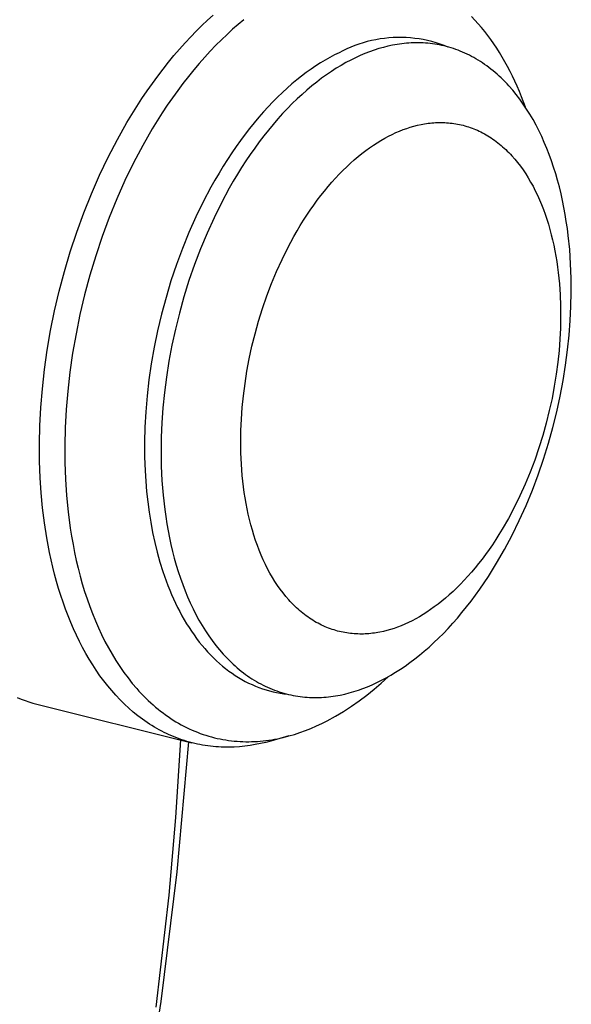
# Model space of a CAD drawing. Units: millimetres. Extents: x -200 to 261, y -226 to 235.
# Drawn here: x -79 to -59, y -138 to -103 of the extents above; entities that cross this region are included whole.
import ezdxf

# ---------------------------------------------------------------- set-up
doc = ezdxf.new("R2010")
doc.units = ezdxf.units.MM
doc.header["$MEASUREMENT"] = 0
doc.layers.add('Default', color=7, linetype='Continuous', true_color=0x000000)

msp = doc.modelspace()

# ---------------------------------------------------------------- linework, layer by layer
at = {"layer": 'Default', "color": 7, "true_color": 0xffffff}
for p, q in [((-72.271, -103.256), (-72.072, -103.069)), ((-72.072, -103.069), (-71.873, -102.89)), ((-70.799, -103.051), (-70.997, -103.215)), ((-62.692, -103.064), (-62.81, -102.939)), ((-62.576, -103.193), (-62.692, -103.064)), ((-72.469, -103.451), (-72.271, -103.256)), ((-71.194, -103.387), (-71.391, -103.567)), ((-70.997, -103.215), (-71.194, -103.387)), ((-62.463, -103.326), (-62.576, -103.193)), ((-62.351, -103.463), (-62.463, -103.326)), ((-72.863, -103.865), (-72.667, -103.654)), ((-72.667, -103.654), (-72.469, -103.451)), ((-71.588, -103.754), (-71.784, -103.95)), ((-71.391, -103.567), (-71.588, -103.754)), ((-66.172, -103.755), (-66.321, -103.786)), ((-66.022, -103.73), (-66.172, -103.755)), ((-65.871, -103.709), (-66.022, -103.73)), ((-65.719, -103.693), (-65.871, -103.709)), ((-65.567, -103.683), (-65.719, -103.693)), ((-65.414, -103.677), (-65.567, -103.683)), ((-65.262, -103.677), (-65.414, -103.677)), ((-65.109, -103.682), (-65.262, -103.677)), ((-64.957, -103.692), (-65.109, -103.682)), ((-64.805, -103.707), (-64.957, -103.692)), ((-64.654, -103.728), (-64.805, -103.707)), ((-64.504, -103.753), (-64.654, -103.728)), ((-64.354, -103.784), (-64.504, -103.753)), ((-62.242, -103.605), (-62.351, -103.463)), ((-62.136, -103.75), (-62.242, -103.605)), ((-62.031, -103.899), (-62.136, -103.75)), ((-73.253, -104.31), (-73.059, -104.083)), ((-73.059, -104.083), (-72.863, -103.865)), ((-71.784, -103.95), (-71.979, -104.154)), ((-67.188, -104.076), (-67.326, -104.141)), ((-67.048, -104.016), (-67.188, -104.076)), ((-66.906, -103.96), (-67.048, -104.016)), ((-66.762, -103.909), (-66.906, -103.96)), ((-66.617, -103.863), (-66.762, -103.909)), ((-66.47, -103.822), (-66.617, -103.863)), ((-66.321, -103.786), (-66.47, -103.822)), ((-66.067, -104.068), (-66.228, -104.119)), ((-65.907, -104.023), (-66.067, -104.068)), ((-65.746, -103.983), (-65.907, -104.023)), ((-65.584, -103.948), (-65.746, -103.983)), ((-65.502, -103.933), (-65.584, -103.948)), ((-65.421, -103.919), (-65.502, -103.933)), ((-65.339, -103.907), (-65.421, -103.919)), ((-65.257, -103.896), (-65.339, -103.907)), ((-65.175, -103.886), (-65.257, -103.896)), ((-65.092, -103.879), (-65.175, -103.886)), ((-65.01, -103.872), (-65.092, -103.879)), ((-64.928, -103.868), (-65.01, -103.872)), ((-64.845, -103.864), (-64.928, -103.868)), ((-64.762, -103.863), (-64.845, -103.864)), ((-64.68, -103.863), (-64.762, -103.863)), ((-64.597, -103.865), (-64.68, -103.863)), ((-64.514, -103.868), (-64.597, -103.865)), ((-64.432, -103.873), (-64.514, -103.868)), ((-64.349, -103.879), (-64.432, -103.873)), ((-64.206, -103.82), (-64.354, -103.784)), ((-64.266, -103.888), (-64.349, -103.879)), ((-64.184, -103.898), (-64.266, -103.888)), ((-64.059, -103.86), (-64.206, -103.82)), ((-64.101, -103.91), (-64.184, -103.898)), ((-64.019, -103.923), (-64.101, -103.91)), ((-63.913, -103.906), (-64.059, -103.86)), ((-63.937, -103.938), (-64.019, -103.923)), ((-63.855, -103.955), (-63.937, -103.938)), ((-63.769, -103.956), (-63.913, -103.906)), ((-63.773, -103.974), (-63.855, -103.955)), ((-63.691, -103.994), (-63.773, -103.974)), ((-63.627, -104.012), (-63.769, -103.956)), ((-63.61, -104.017), (-63.691, -103.994)), ((-63.528, -104.041), (-63.61, -104.017)), ((-63.447, -104.067), (-63.528, -104.041)), ((-63.367, -104.094), (-63.447, -104.067)), ((-63.286, -104.124), (-63.367, -104.094)), ((-61.93, -104.052), (-62.031, -103.899)), ((-61.831, -104.208), (-61.93, -104.052)), ((-73.445, -104.543), (-73.253, -104.31)), ((-72.174, -104.365), (-72.367, -104.585)), ((-71.979, -104.154), (-72.174, -104.365)), ((-67.785, -104.379), (-67.949, -104.472)), ((-67.623, -104.292), (-67.785, -104.379)), ((-67.461, -104.211), (-67.623, -104.292)), ((-67.326, -104.141), (-67.461, -104.211)), ((-66.884, -104.387), (-67.052, -104.47)), ((-66.718, -104.31), (-66.884, -104.387)), ((-66.553, -104.24), (-66.718, -104.31)), ((-66.39, -104.177), (-66.553, -104.24)), ((-66.228, -104.119), (-66.39, -104.177)), ((-63.206, -104.155), (-63.286, -104.124)), ((-63.126, -104.188), (-63.206, -104.155)), ((-63.047, -104.223), (-63.126, -104.188)), ((-62.968, -104.26), (-63.047, -104.223)), ((-62.889, -104.298), (-62.968, -104.26)), ((-62.811, -104.339), (-62.889, -104.298)), ((-62.733, -104.381), (-62.811, -104.339)), ((-62.656, -104.425), (-62.733, -104.381)), ((-62.579, -104.471), (-62.656, -104.425)), ((-61.734, -104.367), (-61.831, -104.208)), ((-61.64, -104.53), (-61.734, -104.367)), ((-73.825, -105.033), (-73.636, -104.784)), ((-73.636, -104.784), (-73.445, -104.543)), ((-72.367, -104.585), (-72.558, -104.812)), ((-68.445, -104.791), (-68.611, -104.911)), ((-68.278, -104.678), (-68.445, -104.791)), ((-68.113, -104.572), (-68.278, -104.678)), ((-67.949, -104.472), (-68.113, -104.572)), ((-67.56, -104.759), (-67.731, -104.869)), ((-67.39, -104.656), (-67.56, -104.759)), ((-67.22, -104.559), (-67.39, -104.656)), ((-67.052, -104.47), (-67.22, -104.559)), ((-62.503, -104.519), (-62.579, -104.471)), ((-62.427, -104.569), (-62.503, -104.519)), ((-62.352, -104.62), (-62.427, -104.569)), ((-62.277, -104.673), (-62.352, -104.62)), ((-62.203, -104.728), (-62.277, -104.673)), ((-62.13, -104.785), (-62.203, -104.728)), ((-62.057, -104.844), (-62.13, -104.785)), ((-61.549, -104.697), (-61.64, -104.53)), ((-61.461, -104.866), (-61.549, -104.697)), ((-74.012, -105.289), (-73.825, -105.033)), ((-72.748, -105.046), (-72.937, -105.288)), ((-72.558, -104.812), (-72.748, -105.046)), ((-68.778, -105.037), (-68.946, -105.17)), ((-68.611, -104.911), (-68.778, -105.037)), ((-68.074, -105.11), (-68.246, -105.241)), ((-67.902, -104.986), (-68.074, -105.11)), ((-67.731, -104.869), (-67.902, -104.986)), ((-61.985, -104.904), (-62.057, -104.844)), ((-61.914, -104.966), (-61.985, -104.904)), ((-61.843, -105.03), (-61.914, -104.966)), ((-61.773, -105.096), (-61.843, -105.03)), ((-61.704, -105.163), (-61.773, -105.096)), ((-61.375, -105.038), (-61.461, -104.866)), ((-61.292, -105.214), (-61.375, -105.038)), ((-74.196, -105.552), (-74.012, -105.289)), ((-72.937, -105.288), (-73.123, -105.538)), ((-69.281, -105.456), (-69.448, -105.61)), ((-69.113, -105.31), (-69.281, -105.456)), ((-68.946, -105.17), (-69.113, -105.31)), ((-68.418, -105.379), (-68.59, -105.523)), ((-68.246, -105.241), (-68.418, -105.379)), ((-61.635, -105.233), (-61.704, -105.163)), ((-61.568, -105.303), (-61.635, -105.233)), ((-61.501, -105.376), (-61.568, -105.303)), ((-61.369, -105.526), (-61.501, -105.376)), ((-61.212, -105.392), (-61.292, -105.214)), ((-61.134, -105.572), (-61.212, -105.392)), ((-74.556, -106.097), (-74.378, -105.821)), ((-74.378, -105.821), (-74.196, -105.552)), ((-73.306, -105.794), (-73.488, -106.057)), ((-73.123, -105.538), (-73.306, -105.794)), ((-69.615, -105.77), (-69.781, -105.937)), ((-69.448, -105.61), (-69.615, -105.77)), ((-68.932, -105.834), (-69.102, -105.999)), ((-68.761, -105.675), (-68.932, -105.834)), ((-68.59, -105.523), (-68.761, -105.675)), ((-61.241, -105.683), (-61.369, -105.526)), ((-61.116, -105.846), (-61.241, -105.683)), ((-61.06, -105.756), (-61.134, -105.572)), ((-60.919, -106.13), (-61.06, -105.756)), ((-74.732, -106.38), (-74.556, -106.097)), ((-73.488, -106.057), (-73.666, -106.328)), ((-69.947, -106.111), (-70.112, -106.291)), ((-69.781, -105.937), (-69.947, -106.111)), ((-69.272, -106.172), (-69.44, -106.351)), ((-69.102, -105.999), (-69.272, -106.172)), ((-60.995, -106.016), (-61.116, -105.846)), ((-60.878, -106.191), (-60.995, -106.016)), ((-74.905, -106.669), (-74.732, -106.38)), ((-73.666, -106.328), (-73.842, -106.604)), ((-70.275, -106.478), (-70.438, -106.671)), ((-70.112, -106.291), (-70.275, -106.478)), ((-69.44, -106.351), (-69.607, -106.536)), ((-60.765, -106.373), (-60.878, -106.191)), ((-60.655, -106.56), (-60.765, -106.373)), ((-75.24, -107.264), (-74.905, -106.669)), ((-73.842, -106.604), (-74.014, -106.887)), ((-70.599, -106.871), (-70.759, -107.077)), ((-70.438, -106.671), (-70.599, -106.871)), ((-69.773, -106.729), (-69.937, -106.927)), ((-69.607, -106.536), (-69.773, -106.729)), ((-65.213, -106.915), (-65.087, -106.87)), ((-65.087, -106.87), (-64.962, -106.829)), ((-64.962, -106.829), (-64.837, -106.793)), ((-64.837, -106.793), (-64.712, -106.761)), ((-64.712, -106.761), (-64.585, -106.734)), ((-64.585, -106.734), (-64.522, -106.721)), ((-64.522, -106.721), (-64.458, -106.71)), ((-64.458, -106.71), (-64.395, -106.7)), ((-64.395, -106.7), (-64.331, -106.692)), ((-64.331, -106.692), (-64.267, -106.684)), ((-64.267, -106.684), (-64.203, -106.678)), ((-64.203, -106.678), (-64.138, -106.672)), ((-64.138, -106.672), (-64.074, -106.668)), ((-64.074, -106.668), (-64.01, -106.666)), ((-64.01, -106.666), (-63.945, -106.664)), ((-63.945, -106.664), (-63.881, -106.664)), ((-63.881, -106.664), (-63.816, -106.665)), ((-63.816, -106.665), (-63.752, -106.667)), ((-63.752, -106.667), (-63.687, -106.67)), ((-63.687, -106.67), (-63.623, -106.675)), ((-63.623, -106.675), (-63.558, -106.681)), ((-63.558, -106.681), (-63.494, -106.689)), ((-63.494, -106.689), (-63.43, -106.698)), ((-63.43, -106.698), (-63.365, -106.708)), ((-63.365, -106.708), (-63.301, -106.719)), ((-63.301, -106.719), (-63.237, -106.732)), ((-63.237, -106.732), (-63.173, -106.747)), ((-63.173, -106.747), (-63.109, -106.762)), ((-63.109, -106.762), (-63.046, -106.779)), ((-63.046, -106.779), (-62.982, -106.798)), ((-62.982, -106.798), (-62.919, -106.818)), ((-62.919, -106.818), (-62.856, -106.839)), ((-62.856, -106.839), (-62.793, -106.862)), ((-62.793, -106.862), (-62.731, -106.886)), ((-60.55, -106.752), (-60.655, -106.56)), ((-60.449, -106.95), (-60.55, -106.752)), ((-74.183, -107.176), (-74.349, -107.471)), ((-74.014, -106.887), (-74.183, -107.176)), ((-70.759, -107.077), (-70.917, -107.29)), ((-70.1, -107.132), (-70.26, -107.343)), ((-69.937, -106.927), (-70.1, -107.132)), ((-65.992, -107.292), (-65.86, -107.216)), ((-65.86, -107.216), (-65.729, -107.146)), ((-65.729, -107.146), (-65.599, -107.08)), ((-65.599, -107.08), (-65.469, -107.02)), ((-65.469, -107.02), (-65.341, -106.965)), ((-65.341, -106.965), (-65.213, -106.915)), ((-62.731, -106.886), (-62.669, -106.911)), ((-62.669, -106.911), (-62.607, -106.938)), ((-62.607, -106.938), (-62.545, -106.967)), ((-62.545, -106.967), (-62.484, -106.997)), ((-62.484, -106.997), (-62.422, -107.028)), ((-62.422, -107.028), (-62.362, -107.061)), ((-62.362, -107.061), (-62.301, -107.095)), ((-62.301, -107.095), (-62.241, -107.13)), ((-62.241, -107.13), (-62.182, -107.167)), ((-62.182, -107.167), (-62.123, -107.206)), ((-62.123, -107.206), (-62.064, -107.245)), ((-60.351, -107.153), (-60.449, -106.95)), ((-60.259, -107.361), (-60.351, -107.153)), ((-75.56, -107.881), (-75.24, -107.264)), ((-74.349, -107.471), (-74.668, -108.077)), ((-71.072, -107.508), (-71.226, -107.732)), ((-70.917, -107.29), (-71.072, -107.508)), ((-70.419, -107.56), (-70.575, -107.783)), ((-70.26, -107.343), (-70.419, -107.56)), ((-66.525, -107.648), (-66.391, -107.551)), ((-66.391, -107.551), (-66.258, -107.459)), ((-66.258, -107.459), (-66.125, -107.373)), ((-66.125, -107.373), (-65.992, -107.292)), ((-62.064, -107.245), (-62.006, -107.287)), ((-62.006, -107.287), (-61.948, -107.329)), ((-61.948, -107.329), (-61.891, -107.374)), ((-61.891, -107.374), (-61.834, -107.419)), ((-61.834, -107.419), (-61.777, -107.466)), ((-61.777, -107.466), (-61.722, -107.514)), ((-61.722, -107.514), (-61.666, -107.564)), ((-61.666, -107.564), (-61.612, -107.615)), ((-60.17, -107.573), (-60.259, -107.361)), ((-75.863, -108.517), (-75.56, -107.881)), ((-71.226, -107.732), (-71.378, -107.962)), ((-70.575, -107.783), (-70.728, -108.011)), ((-66.926, -107.972), (-66.792, -107.859)), ((-66.792, -107.859), (-66.659, -107.751)), ((-66.659, -107.751), (-66.525, -107.648)), ((-61.612, -107.615), (-61.558, -107.667)), ((-61.558, -107.667), (-61.504, -107.721)), ((-61.504, -107.721), (-61.451, -107.776)), ((-61.451, -107.776), (-61.399, -107.833)), ((-61.399, -107.833), (-61.296, -107.95)), ((-60.086, -107.79), (-60.17, -107.573)), ((-60.006, -108.011), (-60.086, -107.79)), ((-74.668, -108.077), (-74.972, -108.702)), ((-71.527, -108.197), (-71.673, -108.438)), ((-71.378, -107.962), (-71.527, -108.197)), ((-70.879, -108.244), (-71.027, -108.483)), ((-70.728, -108.011), (-70.879, -108.244)), ((-67.325, -108.344), (-67.192, -108.215)), ((-67.192, -108.215), (-67.059, -108.091)), ((-67.059, -108.091), (-66.926, -107.972)), ((-61.296, -107.95), (-61.196, -108.072)), ((-61.196, -108.072), (-61.098, -108.199)), ((-61.098, -108.199), (-61.004, -108.331)), ((-59.931, -108.235), (-60.006, -108.011)), ((-59.86, -108.463), (-59.931, -108.235)), ((-76.149, -109.169), (-75.863, -108.517)), ((-71.673, -108.438), (-71.816, -108.684)), ((-71.027, -108.483), (-71.172, -108.727)), ((-67.588, -108.619), (-67.457, -108.479)), ((-67.457, -108.479), (-67.325, -108.344)), ((-61.004, -108.331), (-60.912, -108.467)), ((-60.912, -108.467), (-60.823, -108.609)), ((-59.793, -108.694), (-59.86, -108.463)), ((-74.972, -108.702), (-75.258, -109.344)), ((-71.957, -108.935), (-72.228, -109.45)), ((-71.816, -108.684), (-71.957, -108.935)), ((-71.172, -108.727), (-71.314, -108.975)), ((-67.974, -109.07), (-67.847, -108.914)), ((-67.847, -108.914), (-67.718, -108.764)), ((-67.718, -108.764), (-67.588, -108.619)), ((-60.823, -108.609), (-60.738, -108.755)), ((-60.738, -108.755), (-60.655, -108.905)), ((-60.655, -108.905), (-60.576, -109.059)), ((-59.731, -108.929), (-59.793, -108.694)), ((-59.673, -109.166), (-59.731, -108.929)), ((-76.416, -109.836), (-76.149, -109.169)), ((-71.314, -108.975), (-71.588, -109.484)), ((-68.226, -109.394), (-68.101, -109.23)), ((-68.101, -109.23), (-67.974, -109.07)), ((-60.576, -109.059), (-60.5, -109.218)), ((-60.5, -109.218), (-60.427, -109.38)), ((-59.62, -109.405), (-59.673, -109.166)), ((-75.258, -109.344), (-75.525, -110.001)), ((-72.228, -109.45), (-72.486, -109.982)), ((-71.588, -109.484), (-71.848, -110.01)), ((-68.47, -109.738), (-68.349, -109.564)), ((-68.349, -109.564), (-68.226, -109.394)), ((-60.427, -109.38), (-60.358, -109.546)), ((-60.358, -109.546), (-60.292, -109.715)), ((-59.571, -109.647), (-59.62, -109.405)), ((-76.663, -110.514), (-76.416, -109.836)), ((-72.486, -109.982), (-72.728, -110.529)), ((-68.707, -110.098), (-68.59, -109.916)), ((-68.59, -109.916), (-68.47, -109.738)), ((-60.292, -109.715), (-60.229, -109.887)), ((-60.229, -109.887), (-60.17, -110.062)), ((-59.527, -109.89), (-59.571, -109.647)), ((-59.487, -110.136), (-59.527, -109.89)), ((-75.525, -110.001), (-75.773, -110.67)), ((-71.848, -110.01), (-72.093, -110.548)), ((-68.935, -110.474), (-68.822, -110.284)), ((-68.822, -110.284), (-68.707, -110.098)), ((-60.17, -110.062), (-60.114, -110.24)), ((-60.114, -110.24), (-60.062, -110.421)), ((-59.451, -110.382), (-59.487, -110.136)), ((-76.89, -111.201), (-76.663, -110.514)), ((-75.773, -110.67), (-76, -111.347)), ((-72.728, -110.529), (-72.955, -111.087)), ((-72.093, -110.548), (-72.321, -111.097)), ((-69.258, -111.065), (-69.045, -110.668)), ((-69.045, -110.668), (-68.935, -110.474)), ((-60.062, -110.421), (-60.014, -110.604)), ((-60.014, -110.604), (-59.969, -110.79)), ((-59.42, -110.63), (-59.451, -110.382)), ((-59.369, -111.129), (-59.42, -110.63)), ((-59.969, -110.79), (-59.927, -110.977)), ((-59.927, -110.977), (-59.889, -111.166)), ((-77.095, -111.893), (-76.89, -111.201)), ((-76, -111.347), (-76.205, -112.031)), ((-72.955, -111.087), (-73.165, -111.656)), ((-72.321, -111.097), (-72.533, -111.655)), ((-69.461, -111.475), (-69.258, -111.065)), ((-59.889, -111.166), (-59.854, -111.356)), ((-59.854, -111.356), (-59.822, -111.548)), ((-59.335, -111.629), (-59.369, -111.129)), ((-73.165, -111.656), (-73.358, -112.231)), ((-72.533, -111.655), (-72.727, -112.219)), ((-69.651, -111.894), (-69.461, -111.475)), ((-59.822, -111.548), (-59.794, -111.741)), ((-59.316, -112.129), (-59.335, -111.629)), ((-77.279, -112.588), (-77.095, -111.893)), ((-76.205, -112.031), (-76.389, -112.717)), ((-69.829, -112.323), (-69.651, -111.894)), ((-59.794, -111.741), (-59.77, -111.935)), ((-59.77, -111.935), (-59.73, -112.325)), ((-73.358, -112.231), (-73.533, -112.812)), ((-72.727, -112.219), (-72.904, -112.787)), ((-69.993, -112.757), (-69.829, -112.323)), ((-59.73, -112.325), (-59.703, -112.716)), ((-59.312, -112.627), (-59.316, -112.129)), ((-77.44, -113.283), (-77.279, -112.588)), ((-76.389, -112.717), (-76.551, -113.403)), ((-70.145, -113.197), (-69.993, -112.757)), ((-59.703, -112.716), (-59.688, -113.108)), ((-59.323, -113.122), (-59.312, -112.627)), ((-73.533, -112.812), (-73.69, -113.396)), ((-72.904, -112.787), (-73.063, -113.357)), ((-77.58, -113.976), (-77.44, -113.283)), ((-76.551, -113.403), (-76.691, -114.088)), ((-73.69, -113.396), (-73.828, -113.979)), ((-73.063, -113.357), (-73.203, -113.925)), ((-70.282, -113.64), (-70.145, -113.197)), ((-59.688, -113.108), (-59.685, -113.498)), ((-59.347, -113.621), (-59.323, -113.122)), ((-70.406, -114.083), (-70.282, -113.64)), ((-59.685, -113.498), (-59.693, -113.885)), ((-59.386, -114.132), (-59.347, -113.621)), ((-77.698, -114.664), (-77.58, -113.976)), ((-76.691, -114.088), (-76.81, -114.767)), ((-73.828, -113.979), (-73.947, -114.561)), ((-73.203, -113.925), (-73.326, -114.491)), ((-70.516, -114.526), (-70.406, -114.083)), ((-59.693, -113.885), (-59.712, -114.276)), ((-59.441, -114.654), (-59.386, -114.132)), ((-59.712, -114.276), (-59.743, -114.677)), ((-77.794, -115.344), (-77.698, -114.664)), ((-76.81, -114.767), (-76.906, -115.438)), ((-73.947, -114.561), (-74.048, -115.138)), ((-73.326, -114.491), (-73.43, -115.052)), ((-70.611, -114.967), (-70.516, -114.526)), ((-59.743, -114.677), (-59.785, -115.086)), ((-59.511, -115.186), (-59.441, -114.654)), ((-74.048, -115.138), (-74.13, -115.709)), ((-73.43, -115.052), (-73.517, -115.606)), ((-70.693, -115.404), (-70.611, -114.967)), ((-59.785, -115.086), (-59.84, -115.502)), ((-77.868, -116.014), (-77.794, -115.344)), ((-76.906, -115.438), (-76.981, -116.099)), ((-70.761, -115.835), (-70.693, -115.404)), ((-59.84, -115.502), (-59.908, -115.925)), ((-59.597, -115.726), (-59.511, -115.186)), ((-74.13, -115.709), (-74.194, -116.271)), ((-73.517, -115.606), (-73.587, -116.151)), ((-70.816, -116.26), (-70.761, -115.835)), ((-59.701, -116.273), (-59.597, -115.726)), ((-77.922, -116.672), (-77.868, -116.014)), ((-76.981, -116.099), (-77.036, -116.749)), ((-73.587, -116.151), (-73.64, -116.686)), ((-59.908, -115.925), (-59.989, -116.354)), ((-74.194, -116.271), (-74.241, -116.823)), ((-70.858, -116.677), (-70.816, -116.26)), ((-59.989, -116.354), (-60.083, -116.786)), ((-59.821, -116.824), (-59.701, -116.273)), ((-77.956, -117.316), (-77.922, -116.672)), ((-77.036, -116.749), (-77.07, -117.385)), ((-74.241, -116.823), (-74.271, -117.364)), ((-73.64, -116.686), (-73.677, -117.209)), ((-70.887, -117.085), (-70.858, -116.677)), ((-60.083, -116.786), (-60.191, -117.22)), ((-59.958, -117.378), (-59.821, -116.824)), ((-73.677, -117.209), (-73.699, -117.719)), ((-70.904, -117.482), (-70.887, -117.085)), ((-60.191, -117.22), (-60.312, -117.655)), ((-77.971, -117.945), (-77.956, -117.316)), ((-77.07, -117.385), (-77.085, -118.005)), ((-74.271, -117.364), (-74.285, -117.891)), ((-70.91, -117.876), (-70.904, -117.482)), ((-60.113, -117.933), (-59.958, -117.378)), ((-77.967, -118.556), (-77.971, -117.945)), ((-74.285, -117.891), (-74.283, -118.404)), ((-73.699, -117.719), (-73.706, -118.224)), ((-70.905, -118.272), (-70.91, -117.876)), ((-60.312, -117.655), (-60.447, -118.089)), ((-60.285, -118.487), (-60.113, -117.933)), ((-77.085, -118.005), (-77.082, -118.607)), ((-73.706, -118.224), (-73.698, -118.732)), ((-70.887, -118.669), (-70.905, -118.272)), ((-60.447, -118.089), (-60.595, -118.52)), ((-77.946, -119.15), (-77.967, -118.556)), ((-77.082, -118.607), (-77.061, -119.192)), ((-74.283, -118.404), (-74.266, -118.901)), ((-60.595, -118.52), (-60.756, -118.946)), ((-60.474, -119.037), (-60.285, -118.487)), ((-74.266, -118.901), (-74.244, -119.263)), ((-73.698, -118.732), (-73.675, -119.241)), ((-70.857, -119.065), (-70.887, -118.669)), ((-60.756, -118.946), (-60.929, -119.367)), ((-77.911, -119.677), (-77.946, -119.15)), ((-77.061, -119.192), (-77.023, -119.768)), ((-74.244, -119.263), (-74.214, -119.626)), ((-73.675, -119.241), (-73.635, -119.75)), ((-70.814, -119.46), (-70.857, -119.065)), ((-60.679, -119.582), (-60.474, -119.037)), ((-74.214, -119.626), (-74.175, -119.988)), ((-70.787, -119.656), (-70.814, -119.46)), ((-70.757, -119.85), (-70.787, -119.656)), ((-60.929, -119.367), (-61.115, -119.78)), ((-60.901, -120.119), (-60.679, -119.582)), ((-77.862, -120.205), (-77.911, -119.677)), ((-77.023, -119.768), (-76.967, -120.343)), ((-74.175, -119.988), (-74.127, -120.348)), ((-73.635, -119.75), (-73.579, -120.255)), ((-70.723, -120.044), (-70.757, -119.85)), ((-61.115, -119.78), (-61.312, -120.183)), ((-77.797, -120.731), (-77.862, -120.205)), ((-76.967, -120.343), (-76.891, -120.915)), ((-74.127, -120.348), (-74.07, -120.707)), ((-73.579, -120.255), (-73.544, -120.506)), ((-70.686, -120.236), (-70.723, -120.044)), ((-70.645, -120.426), (-70.686, -120.236)), ((-61.312, -120.183), (-61.52, -120.574)), ((-61.137, -120.646), (-60.901, -120.119)), ((-74.07, -120.707), (-74.003, -121.062)), ((-73.544, -120.506), (-73.505, -120.756)), ((-70.601, -120.614), (-70.645, -120.426)), ((-70.554, -120.8), (-70.601, -120.614)), ((-61.52, -120.574), (-61.737, -120.953)), ((-61.389, -121.16), (-61.137, -120.646)), ((-77.716, -121.254), (-77.797, -120.731)), ((-76.891, -120.915), (-76.846, -121.2)), ((-73.505, -120.756), (-73.461, -121.004)), ((-73.461, -121.004), (-73.413, -121.25)), ((-70.502, -120.984), (-70.554, -120.8)), ((-70.447, -121.165), (-70.502, -120.984)), ((-61.737, -120.953), (-61.85, -121.137)), ((-77.619, -121.772), (-77.716, -121.254)), ((-76.846, -121.2), (-76.796, -121.483)), ((-74.003, -121.062), (-73.928, -121.414)), ((-73.413, -121.25), (-73.36, -121.493)), ((-70.389, -121.343), (-70.447, -121.165)), ((-70.327, -121.519), (-70.389, -121.343)), ((-61.964, -121.317), (-62.081, -121.494)), ((-61.85, -121.137), (-61.964, -121.317)), ((-61.654, -121.66), (-61.389, -121.16)), ((-76.796, -121.483), (-76.741, -121.765)), ((-73.928, -121.414), (-73.842, -121.761)), ((-73.36, -121.493), (-73.303, -121.735)), ((-73.303, -121.735), (-73.241, -121.973)), ((-70.262, -121.691), (-70.327, -121.519)), ((-70.193, -121.859), (-70.262, -121.691)), ((-62.199, -121.666), (-62.32, -121.834)), ((-62.081, -121.494), (-62.199, -121.666)), ((-61.932, -122.144), (-61.654, -121.66)), ((-77.505, -122.283), (-77.619, -121.772)), ((-76.741, -121.765), (-76.681, -122.044)), ((-76.681, -122.044), (-76.615, -122.321)), ((-73.842, -121.761), (-73.747, -122.103)), ((-73.241, -121.973), (-73.175, -122.208)), ((-70.121, -122.024), (-70.193, -121.859)), ((-70.045, -122.185), (-70.121, -122.024)), ((-62.441, -121.998), (-62.565, -122.157)), ((-62.32, -121.834), (-62.441, -121.998)), ((-77.442, -122.535), (-77.505, -122.283)), ((-76.615, -122.321), (-76.545, -122.596)), ((-73.747, -122.103), (-73.642, -122.438)), ((-73.642, -122.438), (-73.527, -122.766)), ((-73.175, -122.208), (-73.104, -122.44)), ((-73.104, -122.44), (-73.028, -122.668)), ((-69.966, -122.342), (-70.045, -122.185)), ((-69.884, -122.495), (-69.966, -122.342)), ((-62.69, -122.311), (-62.816, -122.461)), ((-62.565, -122.157), (-62.69, -122.311)), ((-62.222, -122.609), (-62.076, -122.379)), ((-62.076, -122.379), (-61.932, -122.144)), ((-77.374, -122.785), (-77.442, -122.535)), ((-77.302, -123.033), (-77.374, -122.785)), ((-76.545, -122.596), (-76.469, -122.867)), ((-73.527, -122.766), (-73.466, -122.928)), ((-73.028, -122.668), (-72.948, -122.893)), ((-69.799, -122.644), (-69.884, -122.495)), ((-69.71, -122.788), (-69.799, -122.644)), ((-69.619, -122.927), (-69.71, -122.788)), ((-63.071, -122.746), (-63.201, -122.882)), ((-62.943, -122.606), (-63.071, -122.746)), ((-62.816, -122.461), (-62.943, -122.606)), ((-62.371, -122.835), (-62.222, -122.609)), ((-77.226, -123.277), (-77.302, -123.033)), ((-76.469, -122.867), (-76.388, -123.135)), ((-76.388, -123.135), (-76.302, -123.399)), ((-73.466, -122.928), (-73.403, -123.087)), ((-73.403, -123.087), (-73.337, -123.243)), ((-72.948, -122.893), (-72.864, -123.113)), ((-72.864, -123.113), (-72.775, -123.328)), ((-69.524, -123.061), (-69.619, -122.927)), ((-69.427, -123.191), (-69.524, -123.061)), ((-63.33, -123.012), (-63.461, -123.137)), ((-63.201, -122.882), (-63.33, -123.012)), ((-62.676, -123.27), (-62.522, -123.055)), ((-62.522, -123.055), (-62.371, -122.835)), ((-77.145, -123.519), (-77.226, -123.277)), ((-76.302, -123.399), (-76.21, -123.66)), ((-73.337, -123.243), (-73.268, -123.398)), ((-73.268, -123.398), (-73.198, -123.55)), ((-72.775, -123.328), (-72.682, -123.539)), ((-69.327, -123.315), (-69.427, -123.191)), ((-69.224, -123.434), (-69.327, -123.315)), ((-69.172, -123.491), (-69.224, -123.434)), ((-63.855, -123.48), (-63.986, -123.585)), ((-63.723, -123.371), (-63.855, -123.48)), ((-63.592, -123.256), (-63.723, -123.371)), ((-63.461, -123.137), (-63.592, -123.256)), ((-62.989, -123.683), (-62.831, -123.479)), ((-62.831, -123.479), (-62.676, -123.27)), ((-77.06, -123.757), (-77.145, -123.519)), ((-76.971, -123.992), (-77.06, -123.757)), ((-76.21, -123.66), (-76.113, -123.916)), ((-73.198, -123.55), (-73.125, -123.699)), ((-73.125, -123.699), (-73.049, -123.846)), ((-72.682, -123.539), (-72.584, -123.745)), ((-72.584, -123.745), (-72.482, -123.946)), ((-69.119, -123.548), (-69.172, -123.491)), ((-69.065, -123.602), (-69.119, -123.548)), ((-69.011, -123.656), (-69.065, -123.602)), ((-68.956, -123.708), (-69.011, -123.656)), ((-68.901, -123.759), (-68.956, -123.708)), ((-68.845, -123.808), (-68.901, -123.759)), ((-68.788, -123.856), (-68.845, -123.808)), ((-64.249, -123.777), (-64.38, -123.866)), ((-64.118, -123.683), (-64.249, -123.777)), ((-63.986, -123.585), (-64.118, -123.683)), ((-63.149, -123.88), (-62.989, -123.683)), ((-76.877, -124.222), (-76.971, -123.992)), ((-76.113, -123.916), (-76.011, -124.167)), ((-76.011, -124.167), (-75.904, -124.414)), ((-73.049, -123.846), (-72.972, -123.99)), ((-72.972, -123.99), (-72.891, -124.131)), ((-72.891, -124.131), (-72.809, -124.269)), ((-72.482, -123.946), (-72.376, -124.142)), ((-72.376, -124.142), (-72.266, -124.331)), ((-68.731, -123.902), (-68.788, -123.856)), ((-68.674, -123.947), (-68.731, -123.902)), ((-68.616, -123.991), (-68.674, -123.947)), ((-68.558, -124.033), (-68.616, -123.991)), ((-68.499, -124.073), (-68.558, -124.033)), ((-68.44, -124.113), (-68.499, -124.073)), ((-68.38, -124.151), (-68.44, -124.113)), ((-68.32, -124.187), (-68.38, -124.151)), ((-64.9, -124.168), (-65.028, -124.231)), ((-64.771, -124.1), (-64.9, -124.168)), ((-64.641, -124.027), (-64.771, -124.1)), ((-64.511, -123.949), (-64.641, -124.027)), ((-64.38, -123.866), (-64.511, -123.949)), ((-63.472, -124.257), (-63.31, -124.072)), ((-63.31, -124.072), (-63.149, -123.88)), ((-76.78, -124.449), (-76.877, -124.222)), ((-76.677, -124.672), (-76.78, -124.449)), ((-75.904, -124.414), (-75.791, -124.655)), ((-72.809, -124.269), (-72.725, -124.404)), ((-72.725, -124.404), (-72.638, -124.536)), ((-72.266, -124.331), (-72.152, -124.515)), ((-72.152, -124.515), (-72.034, -124.693)), ((-68.259, -124.222), (-68.32, -124.187)), ((-68.199, -124.255), (-68.259, -124.222)), ((-68.137, -124.287), (-68.199, -124.255)), ((-68.076, -124.318), (-68.137, -124.287)), ((-68.014, -124.347), (-68.076, -124.318)), ((-67.952, -124.375), (-68.014, -124.347)), ((-67.889, -124.401), (-67.952, -124.375)), ((-67.827, -124.426), (-67.889, -124.401)), ((-67.764, -124.449), (-67.827, -124.426)), ((-67.701, -124.471), (-67.764, -124.449)), ((-67.637, -124.491), (-67.701, -124.471)), ((-67.574, -124.51), (-67.637, -124.491)), ((-67.51, -124.528), (-67.574, -124.51)), ((-65.779, -124.509), (-65.905, -124.54)), ((-65.654, -124.474), (-65.779, -124.509)), ((-65.53, -124.434), (-65.654, -124.474)), ((-65.406, -124.391), (-65.53, -124.434)), ((-65.281, -124.342), (-65.406, -124.391)), ((-65.155, -124.289), (-65.281, -124.342)), ((-65.028, -124.231), (-65.155, -124.289)), ((-63.801, -124.61), (-63.636, -124.437)), ((-63.636, -124.437), (-63.472, -124.257)), ((-76.571, -124.89), (-76.677, -124.672)), ((-75.791, -124.655), (-75.674, -124.891)), ((-72.638, -124.536), (-72.549, -124.665)), ((-72.549, -124.665), (-72.458, -124.791)), ((-72.458, -124.791), (-72.365, -124.913)), ((-72.034, -124.693), (-71.912, -124.865)), ((-71.912, -124.865), (-71.786, -125.03)), ((-67.446, -124.544), (-67.51, -124.528)), ((-67.382, -124.559), (-67.446, -124.544)), ((-67.318, -124.573), (-67.382, -124.559)), ((-67.254, -124.585), (-67.318, -124.573)), ((-67.189, -124.595), (-67.254, -124.585)), ((-67.125, -124.605), (-67.189, -124.595)), ((-67.06, -124.613), (-67.125, -124.605)), ((-66.996, -124.619), (-67.06, -124.613)), ((-66.931, -124.625), (-66.996, -124.619)), ((-66.866, -124.629), (-66.931, -124.625)), ((-66.802, -124.631), (-66.866, -124.629)), ((-66.737, -124.633), (-66.802, -124.631)), ((-66.673, -124.633), (-66.737, -124.633)), ((-66.608, -124.632), (-66.673, -124.633)), ((-66.544, -124.63), (-66.608, -124.632)), ((-66.479, -124.626), (-66.544, -124.63)), ((-66.415, -124.621), (-66.479, -124.626)), ((-66.351, -124.615), (-66.415, -124.621)), ((-66.286, -124.608), (-66.351, -124.615)), ((-66.222, -124.599), (-66.286, -124.608)), ((-66.159, -124.59), (-66.222, -124.599)), ((-66.095, -124.579), (-66.159, -124.59)), ((-66.031, -124.567), (-66.095, -124.579)), ((-65.905, -124.54), (-66.031, -124.567)), ((-64.134, -124.936), (-63.967, -124.776)), ((-63.967, -124.776), (-63.801, -124.61)), ((-76.461, -125.104), (-76.571, -124.89)), ((-76.346, -125.313), (-76.461, -125.104)), ((-75.674, -124.891), (-75.551, -125.122)), ((-75.551, -125.122), (-75.424, -125.346)), ((-72.365, -124.913), (-72.269, -125.031)), ((-72.269, -125.031), (-72.172, -125.146)), ((-72.172, -125.146), (-72.073, -125.258)), ((-71.786, -125.03), (-71.657, -125.189)), ((-71.657, -125.189), (-71.525, -125.341)), ((-64.469, -125.236), (-64.302, -125.089)), ((-64.302, -125.089), (-64.134, -124.936)), ((-76.228, -125.517), (-76.346, -125.313)), ((-76.105, -125.715), (-76.228, -125.517)), ((-75.424, -125.346), (-75.291, -125.563)), ((-72.073, -125.258), (-71.972, -125.366)), ((-71.972, -125.366), (-71.869, -125.47)), ((-71.869, -125.47), (-71.764, -125.57)), ((-71.525, -125.341), (-71.457, -125.414)), ((-71.457, -125.414), (-71.389, -125.486)), ((-71.389, -125.486), (-71.32, -125.556)), ((-71.32, -125.556), (-71.25, -125.624)), ((-64.974, -125.637), (-64.806, -125.51)), ((-64.806, -125.51), (-64.637, -125.376)), ((-64.637, -125.376), (-64.469, -125.236)), ((-75.979, -125.908), (-76.105, -125.715)), ((-75.291, -125.563), (-75.154, -125.774)), ((-75.154, -125.774), (-75.012, -125.979)), ((-71.764, -125.57), (-71.658, -125.667)), ((-71.658, -125.667), (-71.55, -125.759)), ((-71.55, -125.759), (-71.44, -125.848)), ((-71.44, -125.848), (-71.329, -125.933)), ((-71.25, -125.624), (-71.18, -125.69)), ((-71.18, -125.69), (-71.109, -125.755)), ((-71.109, -125.755), (-71.037, -125.817)), ((-71.037, -125.817), (-70.964, -125.878)), ((-70.964, -125.878), (-70.891, -125.937)), ((-65.477, -125.978), (-65.31, -125.871)), ((-65.31, -125.871), (-65.142, -125.757)), ((-65.142, -125.757), (-64.974, -125.637)), ((-75.849, -126.096), (-75.979, -125.908)), ((-75.715, -126.277), (-75.849, -126.096)), ((-75.012, -125.979), (-74.866, -126.176)), ((-74.866, -126.176), (-74.715, -126.365)), ((-71.329, -125.933), (-71.216, -126.013)), ((-71.216, -126.013), (-71.102, -126.09)), ((-71.102, -126.09), (-70.987, -126.162)), ((-70.987, -126.162), (-70.87, -126.231)), ((-70.891, -125.937), (-70.817, -125.995)), ((-70.87, -126.231), (-70.753, -126.295)), ((-70.817, -125.995), (-70.743, -126.05)), ((-70.743, -126.05), (-70.668, -126.104)), ((-70.668, -126.104), (-70.592, -126.156)), ((-70.592, -126.156), (-70.516, -126.206)), ((-70.516, -126.206), (-70.439, -126.254)), ((-65.979, -126.356), (-65.736, -126.131)), ((-65.974, -126.259), (-65.809, -126.172)), ((-65.809, -126.172), (-65.644, -126.078)), ((-65.644, -126.078), (-65.477, -125.978)), ((-75.577, -126.453), (-75.715, -126.277)), ((-75.436, -126.622), (-75.577, -126.453)), ((-74.715, -126.365), (-74.56, -126.548)), ((-74.56, -126.548), (-74.481, -126.636)), ((-70.753, -126.295), (-70.634, -126.355)), ((-70.634, -126.355), (-70.514, -126.411)), ((-70.514, -126.411), (-70.393, -126.463)), ((-70.439, -126.254), (-70.362, -126.3)), ((-70.393, -126.463), (-70.271, -126.511)), ((-70.362, -126.3), (-70.284, -126.344)), ((-70.284, -126.344), (-70.206, -126.387)), ((-70.271, -126.511), (-70.148, -126.554)), ((-70.206, -126.387), (-70.127, -126.427)), ((-70.148, -126.554), (-70.024, -126.594)), ((-70.127, -126.427), (-70.048, -126.466)), ((-70.048, -126.466), (-69.969, -126.503)), ((-70.024, -126.594), (-69.9, -126.629)), ((-69.969, -126.503), (-69.889, -126.538)), ((-69.889, -126.538), (-69.808, -126.571)), ((-69.808, -126.571), (-69.728, -126.603)), ((-66.782, -126.602), (-66.623, -126.546)), ((-66.623, -126.546), (-66.463, -126.484)), ((-66.489, -126.781), (-66.231, -126.573)), ((-66.463, -126.484), (-66.301, -126.415)), ((-66.301, -126.415), (-66.138, -126.34)), ((-66.231, -126.573), (-65.979, -126.356)), ((-66.138, -126.34), (-65.974, -126.259)), ((-78.755, -126.866), (-78.618, -126.92)), ((-78.618, -126.92), (-78.48, -126.97)), ((-75.292, -126.785), (-75.436, -126.622)), ((-75.144, -126.942), (-75.292, -126.785)), ((-74.481, -126.636), (-74.401, -126.722)), ((-74.401, -126.722), (-74.32, -126.806)), ((-74.32, -126.806), (-74.238, -126.889)), ((-74.238, -126.889), (-74.155, -126.969)), ((-69.9, -126.629), (-69.775, -126.66)), ((-69.775, -126.66), (-69.65, -126.687)), ((-69.728, -126.603), (-69.647, -126.632)), ((-69.65, -126.687), (-69.524, -126.71)), ((-69.647, -126.632), (-69.566, -126.66)), ((-69.566, -126.66), (-69.485, -126.686)), ((-69.524, -126.71), (-69.398, -126.729)), ((-69.485, -126.686), (-69.403, -126.71)), ((-69.403, -126.71), (-69.321, -126.732)), ((-69.398, -126.729), (-69.271, -126.745)), ((-69.321, -126.732), (-69.239, -126.752)), ((-69.239, -126.752), (-69.157, -126.771)), ((-69.157, -126.771), (-69.074, -126.788)), ((-69.074, -126.788), (-68.992, -126.803)), ((-68.992, -126.803), (-68.909, -126.816)), ((-68.909, -126.816), (-68.827, -126.828)), ((-68.827, -126.828), (-68.744, -126.838)), ((-68.744, -126.838), (-68.661, -126.846)), ((-68.661, -126.846), (-68.578, -126.852)), ((-68.578, -126.852), (-68.495, -126.857)), ((-68.495, -126.857), (-68.412, -126.86)), ((-68.412, -126.86), (-68.329, -126.862)), ((-68.329, -126.862), (-68.246, -126.862)), ((-68.246, -126.862), (-68.164, -126.86)), ((-68.164, -126.86), (-68.081, -126.857)), ((-68.081, -126.857), (-67.998, -126.852)), ((-67.998, -126.852), (-67.916, -126.845)), ((-67.916, -126.845), (-67.833, -126.837)), ((-67.833, -126.837), (-67.751, -126.828)), ((-67.751, -126.828), (-67.669, -126.817)), ((-67.669, -126.817), (-67.587, -126.804)), ((-67.587, -126.804), (-67.506, -126.79)), ((-67.506, -126.79), (-67.424, -126.775)), ((-67.424, -126.775), (-67.262, -126.74)), ((-67.262, -126.74), (-67.101, -126.699)), ((-67.101, -126.699), (-66.941, -126.653)), ((-66.941, -126.653), (-66.782, -126.602)), ((-66.755, -126.98), (-66.489, -126.781)), ((-78.48, -126.97), (-78.341, -127.016)), ((-78.341, -127.016), (-78.201, -127.057)), ((-78.201, -127.057), (-78.061, -127.094)), ((-78.061, -127.094), (-72.63, -128.45)), ((-74.993, -127.092), (-75.144, -126.942)), ((-74.838, -127.235), (-74.993, -127.092)), ((-74.681, -127.372), (-74.838, -127.235)), ((-74.155, -126.969), (-74.071, -127.047)), ((-74.071, -127.047), (-73.986, -127.123)), ((-73.986, -127.123), (-73.9, -127.197)), ((-73.9, -127.197), (-73.813, -127.269)), ((-73.813, -127.269), (-73.726, -127.339)), ((-67.306, -127.35), (-67.027, -127.17)), ((-67.027, -127.17), (-66.755, -126.98)), ((-74.521, -127.501), (-74.681, -127.372)), ((-74.44, -127.563), (-74.521, -127.501)), ((-74.359, -127.624), (-74.44, -127.563)), ((-74.276, -127.683), (-74.359, -127.624)), ((-73.726, -127.339), (-73.638, -127.406)), ((-73.638, -127.406), (-73.548, -127.472)), ((-73.548, -127.472), (-73.459, -127.535)), ((-73.459, -127.535), (-73.368, -127.596)), ((-73.368, -127.596), (-73.277, -127.655)), ((-67.88, -127.681), (-67.59, -127.52)), ((-67.59, -127.52), (-67.306, -127.35)), ((-74.193, -127.739), (-74.276, -127.683)), ((-74.11, -127.794), (-74.193, -127.739)), ((-74.026, -127.848), (-74.11, -127.794)), ((-73.941, -127.899), (-74.026, -127.848)), ((-73.856, -127.949), (-73.941, -127.899)), ((-73.77, -127.997), (-73.856, -127.949)), ((-73.277, -127.655), (-73.185, -127.712)), ((-73.185, -127.712), (-73.092, -127.766)), ((-73.092, -127.766), (-72.999, -127.819)), ((-72.999, -127.819), (-72.905, -127.869)), ((-72.905, -127.869), (-72.81, -127.917)), ((-72.81, -127.917), (-72.715, -127.962)), ((-72.715, -127.962), (-72.619, -128.006)), ((-68.64, -128.023), (-68.447, -127.946)), ((-68.447, -127.946), (-68.256, -127.863)), ((-68.256, -127.863), (-68.067, -127.775)), ((-68.067, -127.775), (-67.88, -127.681)), ((-73.684, -128.043), (-73.77, -127.997)), ((-73.597, -128.087), (-73.684, -128.043)), ((-73.51, -128.13), (-73.597, -128.087)), ((-73.422, -128.17), (-73.51, -128.13)), ((-73.334, -128.209), (-73.422, -128.17)), ((-73.245, -128.246), (-73.334, -128.209)), ((-73.156, -128.281), (-73.245, -128.246)), ((-73.067, -128.314), (-73.156, -128.281)), ((-72.978, -128.346), (-73.067, -128.314)), ((-72.619, -128.006), (-72.523, -128.047)), ((-72.523, -128.047), (-72.426, -128.086)), ((-72.426, -128.086), (-72.329, -128.123)), ((-72.329, -128.123), (-72.231, -128.157)), ((-72.231, -128.157), (-72.133, -128.19)), ((-72.133, -128.19), (-72.035, -128.22)), ((-72.035, -128.22), (-71.936, -128.248)), ((-71.936, -128.248), (-71.837, -128.274)), ((-71.837, -128.274), (-71.738, -128.297)), ((-71.738, -128.297), (-71.638, -128.319)), ((-71.638, -128.319), (-71.538, -128.338)), ((-69.227, -128.215), (-69.853, -128.391)), ((-69.725, -128.328), (-69.625, -128.309)), ((-69.625, -128.309), (-69.525, -128.288)), ((-69.525, -128.288), (-69.425, -128.265)), ((-69.425, -128.265), (-69.227, -128.215)), ((-69.227, -128.215), (-69.03, -128.157)), ((-69.03, -128.157), (-68.834, -128.093)), ((-68.834, -128.093), (-68.64, -128.023)), ((-73.183, -131.083), (-73.012, -128.355)), ((-72.745, -128.419), (-73.152, -132.987)), ((-72.888, -128.376), (-72.978, -128.346)), ((-72.797, -128.404), (-72.888, -128.376)), ((-72.707, -128.43), (-72.797, -128.404)), ((-72.616, -128.454), (-72.707, -128.43)), ((-72.525, -128.476), (-72.616, -128.454)), ((-72.433, -128.497), (-72.525, -128.476)), ((-72.342, -128.516), (-72.433, -128.497)), ((-72.25, -128.533), (-72.342, -128.516)), ((-72.158, -128.548), (-72.25, -128.533)), ((-72.066, -128.562), (-72.158, -128.548)), ((-71.973, -128.574), (-72.066, -128.562)), ((-71.881, -128.584), (-71.973, -128.574)), ((-71.789, -128.592), (-71.881, -128.584)), ((-71.696, -128.599), (-71.789, -128.592)), ((-71.603, -128.604), (-71.696, -128.599)), ((-71.511, -128.607), (-71.603, -128.604)), ((-71.538, -128.338), (-71.438, -128.355)), ((-71.418, -128.608), (-71.511, -128.607)), ((-71.438, -128.355), (-71.338, -128.37)), ((-71.325, -128.608), (-71.418, -128.608)), ((-71.338, -128.37), (-71.237, -128.382)), ((-71.232, -128.606), (-71.325, -128.608)), ((-71.237, -128.382), (-71.136, -128.393)), ((-71.14, -128.603), (-71.232, -128.606)), ((-70.954, -128.591), (-71.14, -128.603)), ((-71.136, -128.393), (-71.035, -128.402)), ((-71.035, -128.402), (-70.935, -128.408)), ((-70.769, -128.573), (-70.954, -128.591)), ((-70.935, -128.408), (-70.834, -128.412)), ((-70.834, -128.412), (-70.733, -128.415)), ((-70.584, -128.549), (-70.769, -128.573)), ((-70.733, -128.415), (-70.631, -128.415)), ((-70.631, -128.415), (-70.53, -128.413)), ((-70.4, -128.518), (-70.584, -128.549)), ((-70.53, -128.413), (-70.429, -128.409)), ((-70.429, -128.409), (-70.328, -128.403)), ((-70.217, -128.481), (-70.4, -128.518)), ((-70.328, -128.403), (-70.227, -128.396)), ((-70.227, -128.396), (-70.127, -128.386)), ((-70.034, -128.439), (-70.217, -128.481)), ((-70.127, -128.386), (-70.026, -128.374)), ((-69.853, -128.391), (-70.034, -128.439)), ((-70.026, -128.374), (-69.925, -128.361)), ((-69.925, -128.361), (-69.825, -128.345)), ((-69.825, -128.345), (-69.725, -128.328)), ((-73.42, -133.805), (-73.183, -131.083)), ((-73.152, -132.987), (-73.717, -137.539)), ((-73.882, -137.742), (-73.42, -133.805)), ((-73.717, -137.539), (-74.441, -142.068))]:
    msp.add_line(p, q, dxfattribs=at)

doc.saveas('drawing.dxf')
